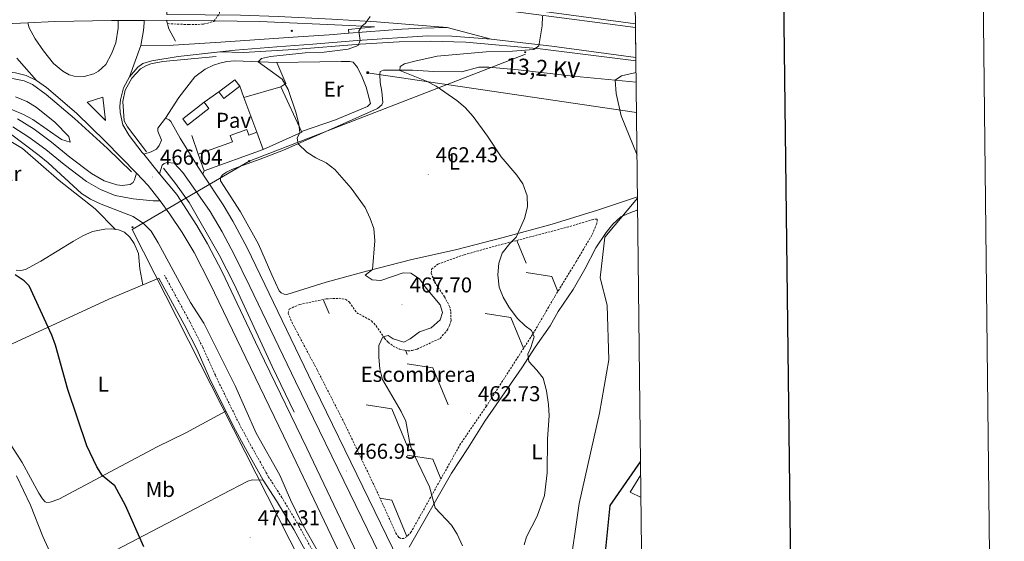
# Model space of a CAD drawing. Units: metres. Extents: x 575945 to 580433, y 4721514 to 4724534.
# Drawn here: x 579974 to 580433, y 4722176 to 4722419 of the extents above; entities that cross this region are included whole.
import ezdxf
from ezdxf.enums import TextEntityAlignment as Align

# ---------------------------------------------------------------- set-up
doc = ezdxf.new("R2010")
doc.units = ezdxf.units.M
doc.header["$MEASUREMENT"] = 0
doc.linetypes.add('TRAZOSX2', pattern=[1.5, 1, -0.5])
for name, color, linetype, lineweight in [('Carátula', 7, 'Continuous', 5), ('Level 15', 1, 'Continuous', 0), ('Level 16', 1, 'TRAZOSX2', 0), ('Level 20', 19, 'Continuous', 0), ('Level 21', 19, 'Continuous', 0), ('Level 25', 1, 'Continuous', 0), ('Level 26', 92, 'Continuous', 0), ('Level 32', 19, 'Continuous', 0), ('Level 33', 5, 'Continuous', 0), ('Level 36', 19, 'Continuous', 40), ('Level 37', 92, 'Continuous', 0), ('Level 4', 36, 'Continuous', 30), ('Level 41', 19, 'Continuous', 0), ('Level 44', 19, 'Continuous', 0), ('Level 5', 36, 'Continuous', 0), ('Level 52', 1, 'Continuous', 13), ('Level 54', 13, 'Continuous', 0), ('Level 61', 19, 'Continuous', 0), ('Level 63', 7, 'Continuous', 0), ('Level 7', 1, 'Continuous', 0)]:
    doc.layers.add(name, color=color, linetype=linetype, lineweight=lineweight)
doc.styles.add('Arial', font='ARIAL.TTF', dxfattribs={"height": 0.2})

# ---------------------------------------------------------------- blocks, each defined once
blk = doc.blocks.new('5HITCA')
at = {"layer": 'Carátula', "linetype": 'Continuous', "lineweight": 5}
h = blk.add_hatch(color=1, dxfattribs=at)
edge = h.paths.add_edge_path()
edge.add_arc((0, 0), 3.1, 0.0011, 360.0011)
at = {"layer": 'Carátula', "color": 250, "linetype": 'Continuous', "lineweight": 5}
blk.add_circle((0, 0, 0), 3.1, dxfattribs=at)
blk = doc.blocks.new('5TME')
at = {"layer": 'Carátula', "color": 250, "linetype": 'Continuous', "lineweight": 5}
for p, q in [((3.7, 3.8), (-3.7, -3.8)), ((-3.7, 3.7), (3.8, -3.8))]:
    blk.add_line(p, q, dxfattribs=at)
at = {"layer": 'Carátula', "color": 250, "linetype": 'Continuous', "lineweight": 5, "flags": 128}
blk.add_lwpolyline([(-3.7, -3.8), (3.8, -3.8), (3.8, 3.7), (-3.7, 3.7), (-3.7, -3.8)], dxfattribs=at)
blk = doc.blocks.new('5PTT')
at = {"layer": 'Carátula', "color": 250, "linetype": 'Continuous', "lineweight": 25}
blk.add_circle((0, 0, 0), 2, dxfattribs=at)
blk = doc.blocks.new('5PATER')
at = {"layer": 'Carátula', "linetype": 'Continuous', "lineweight": 5}
h = blk.add_hatch(color=250, dxfattribs=at)
edge = h.paths.add_edge_path()
edge.add_ellipse((0, 0), major_axis=(-1.33, -1.34), ratio=0.999422, start_angle=0, end_angle=360)

msp = doc.modelspace()

# ---------------------------------------------------------------- linework, layer by layer
at = {"layer": 'Level 15', "linetype": 'Continuous', "lineweight": 13}
for points in [[(580067.21, 4722384.94, 468.18), (580074.68, 4722390.6, 468.18), (580076.96, 4722387.6, 468.18), (580069.49, 4722381.93, 468.18), (580067.21, 4722384.94, 468.18)], [(580050.36, 4722372.35, 469.87), (580060.32, 4722380.12, 469.52), (580062.55, 4722377.25, 469.52), (580052.59, 4722369.49, 469.87), (580050.36, 4722372.35, 469.87)], [(580087.81, 4722358.07, 471.77), (580060.42, 4722348.16, 471.88), (580057.62, 4722355.88, 473.11), (580073.55, 4722361.64, 473.23), (580072.46, 4722364.64, 471.41), (580080.23, 4722367.45, 471.33), (580081.16, 4722364.86, 473.23), (580084.87, 4722366.2, 473.23), (580087.81, 4722358.07, 471.77)]]:
    msp.add_polyline3d(points, dxfattribs=at)
at = {"layer": 'Level 16', "color": 5, "linetype": 'Continuous', "lineweight": 0, "ltscale": 0.5}
for points in [[(580033.47, 4722357.07, 465.82), (580024.7, 4722368.7, 465.86), (580023.08, 4722371.49, 465.86), (580022.53, 4722380.51, 465.43), (580023.6, 4722385.8, 465.27), (580026.68, 4722391.31, 465.03), (580030.72, 4722395.65, 464.91), (580033.42, 4722397.26, 464.8), (580035.48, 4722398.07, 464.76), (580041.04, 4722399.08, 464.64), (580065.91, 4722401.46, 464.44)], [(579884.97, 4722387.74, 472.53), (579907.14, 4722389.14, 471.23), (579953.46, 4722391.44, 467.44), (579965.79, 4722391.64, 466.61), (579971.86, 4722391.08, 466.57), (579976.46, 4722390.15, 466.41), (579980.42, 4722388.47, 466.41), (579986.79, 4722383.72, 466.34), (579999.94, 4722372.64, 465.7), (580015.3, 4722358.62, 465.63), (580026.54, 4722347.67, 465.78)], [(580102.22, 4722235.78, 466.53), (580092.1, 4722257.1, 466.81), (580074.32, 4722295.35, 466.33), (580067.5, 4722308.72, 466.33), (580053.34, 4722333.5, 466.33), (580046.96, 4722342.35, 466.33), (580041.35, 4722349.43, 466.06)]]:
    msp.add_polyline3d(points, dxfattribs=at)
at = {"layer": 'Level 16', "color": 1, "linetype": 'Continuous', "lineweight": 13, "ltscale": 0.5}
for points in [[(580076.96, 4722387.6, 466.87), (580078.89, 4722382.37, 466.87)], [(580060.32, 4722380.12, 468.33), (580067.21, 4722384.94, 468.33)], [(580078.89, 4722382.37, 466.87), (580084.87, 4722366.2, 466.87)], [(580057.62, 4722355.88, 469.2), (580054.56, 4722364.62, 469.2)]]:
    msp.add_polyline3d(points, dxfattribs=at)
at = {"layer": 'Level 20', "color": 19, "linetype": 'Continuous', "lineweight": 0, "ltscale": 0.5}
for points in [[(580078.89, 4722382.37, 465.89), (580096.14, 4722387.31, 465.53)], [(580096.14, 4722387.31, 465.53), (580105.82, 4722366.13, 465.73), (580087.81, 4722358.07, 466.04)]]:
    msp.add_polyline3d(points, dxfattribs=at)
at = {"layer": 'Level 20', "color": 92, "linetype": 'Continuous', "lineweight": 0, "ltscale": 0.5}
msp.add_polyline3d([(580263.91, 4722196.02, 451.32), (580258.9, 4722198.48, 452.7), (580263.78, 4722206.61, 452.15)], dxfattribs=at)
at = {"layer": 'Level 21', "color": 19, "linetype": 'Continuous', "lineweight": 13}
for points in [[(580261.36, 4722416.6, 457.11), (580188.78, 4722426.38, 461.88), (580178.53, 4722428.15, 462.55), (580159.82, 4722432.5, 464.33), (580140.07, 4722438.39, 465.54), (580131.41, 4722441.41, 465.88), (580109.94, 4722447.26, 466.57), (580098.23, 4722449.93, 466.63), (580085.59, 4722452.14, 466.5), (580073.98, 4722453.68, 466.18), (580056.36, 4722454.68, 465.11), (580026.83, 4722456.21, 464.68)], [(580261.37, 4722414.9, 457.09), (580194.85, 4722423.62, 461.59), (580175.87, 4722426.74, 462.7)], [(580020.35, 4722418.2, 465.47), (580020.28, 4722414.7, 465.58), (580019.18, 4722407.78, 465.66), (580017.22, 4722402.63, 465.86), (580014.57, 4722397.76, 466.02), (580011.1, 4722394.58, 465.99), (580009.03, 4722393.43, 465.99), (580004.5, 4722392.15, 466.03), (579999.79, 4722392.3, 466.1), (579997.51, 4722392.92, 466.15), (579994.53, 4722394.56, 466.27), (579990.2, 4722398.26, 466.27), (579985.44, 4722404.11, 466.31), (579981.57, 4722409.69, 466.39), (579978.9, 4722414.83, 466.46), (579978.16, 4722417.14, 466.48)], [(580030.85, 4722406.5, 465.36), (580032.08, 4722413.61, 465.25), (580032.37, 4722417.2, 465.2), (580032.36, 4722418.28, 465.18)], [(580042.84, 4722418.36, 470.18), (580065.32, 4722418.08, 469.69), (580086.15, 4722417.71, 468.47), (580128.19, 4722415.85, 465.43), (580139.79, 4722415.2, 464.84), (580127.67, 4722414.02, 465.23), (580127.77, 4722412.28, 465.06)], [(580043.04, 4722421.08, 470.49), (580060.85, 4722420.87, 469.77), (580077.32, 4722420.63, 468.95), (580094.79, 4722420.06, 467.57), (580119.8, 4722418.84, 465.95), (580140.67, 4722417.62, 464.84), (580173.5, 4722414.97, 462.71)], [(580173.5, 4722414.97, 462.71), (580161.67, 4722414.72, 463.58), (580152.5, 4722414.16, 464.06), (580127.77, 4722412.28, 465.06)], [(580127.77, 4722412.28, 465.06), (580118.61, 4722411.58, 465.44), (580101.86, 4722410.38, 465.59), (580068.06, 4722408.14, 464.53), (580045.84, 4722406.73, 464.88), (580030.85, 4722406.5, 465.36)], [(580194.03, 4722409.5, 461.21), (580175.82, 4722410.9, 462.4), (580164.44, 4722411.09, 463.61), (580131.59, 4722408.84, 465.05), (580110.92, 4722407.12, 465.56), (580094.26, 4722405.91, 465.2), (580074.8, 4722404.37, 465.2), (580067.67, 4722403.58, 465.11)], [(580261.54, 4722400.97, 456.64), (580222.32, 4722406.25, 459.68), (580194.03, 4722409.5, 461.21)], [(580067.67, 4722403.58, 465.11), (580078.75, 4722403.24, 465.3), (580102.14, 4722404.78, 465.49), (580133.04, 4722407.18, 465.2), (580151.23, 4722408.28, 463.69), (580165.68, 4722408.55, 462.37), (580182.34, 4722408.08, 461.43), (580216.85, 4722404.98, 460.01), (580261.55, 4722399.37, 456.62)], [(580067.67, 4722403.58, 465.11), (580048.17, 4722401.44, 464.88), (580036.01, 4722399.49, 464.73), (580031.84, 4722398.2, 465.12), (580029.51, 4722396.41, 465.18), (580025.59, 4722392.05, 465.32)], [(579886.48, 4722391.24, 472.68), (579890.67, 4722391.45, 472.43), (579936.05, 4722393.35, 469.11), (579959.38, 4722394.63, 467.66), (579966.43, 4722394.57, 467.22), (579972.4, 4722393.86, 466.91), (579977.4, 4722392.54, 466.79), (579982.26, 4722390.28, 466.71)], [(580025.59, 4722392.05, 465.32), (580022.81, 4722386.89, 465.49), (580021.32, 4722381.22, 465.68), (580021.1, 4722378.29, 465.78), (580021.23, 4722375.36, 465.87), (580022.53, 4722369.64, 466.07), (580025.4, 4722364.69, 466.19), (580031.49, 4722356.75, 466.11), (580032.18, 4722355.91, 466.11)], [(579982.26, 4722390.28, 466.71), (579986.98, 4722387.03, 466.51), (580000.84, 4722375.07, 466.2), (580014.36, 4722361.93, 466.24), (580028.81, 4722347.09, 466.1)], [(580005.83, 4722380.14, 466.2), (580013.15, 4722382.44, 466.28), (580014.42, 4722371.56, 466.28), (580005.83, 4722380.14, 466.2)], [(580032.18, 4722355.91, 466.2), (580035.71, 4722357.04, 466.28), (580038.11, 4722358.35, 466.55), (580039.47, 4722360.04, 466.79), (580040.48, 4722362.42, 466.79), (580038.7, 4722366.64, 466.67), (580038.83, 4722368.07, 466.63), (580042.32, 4722372.8, 466.67)], [(580042.32, 4722372.8, 466.67), (580044.05, 4722371.99, 466.63), (580044.85, 4722371.11, 466.63), (580049.18, 4722363.48, 466.67), (580057.63, 4722349.87, 467.22), (580059.78, 4722346.59, 467.24)], [(580032.18, 4722355.91, 466.11), (580039.62, 4722346.83, 466.11)], [(580142.07, 4722169.68, 466.71), (580130.95, 4722192.23, 466.59), (580102.87, 4722250.02, 467.07), (580081.71, 4722294.33, 467.07), (580074.38, 4722309.23, 467.18), (580068.77, 4722319.72, 467.26), (580063.13, 4722329.21, 467.03), (580056.4, 4722338.99, 466.99), (580050.48, 4722347.4, 466.87), (580046.34, 4722351.79, 466.67), (580043.18, 4722352.04, 466.63), (580041.7, 4722351.68, 466.59), (580040.87, 4722350.78, 466.4), (580039.62, 4722346.83, 466.2)], [(580028.81, 4722347.09, 466.1), (580034.34, 4722341.41, 466.04), (580039.8, 4722334.16, 466.08)], [(580039.62, 4722346.83, 466.11), (580047.58, 4722337.12, 466.1), (580056.99, 4722322.78, 466.19), (580061.94, 4722314.14, 466.28), (580068.78, 4722301.13, 466.48), (580084.28, 4722268.4, 466.73), (580088.44, 4722259.75, 466.83), (580108.17, 4722218.96, 466.83), (580152.18, 4722126.76, 468.09), (580193.45, 4722038.77, 469.28), (580209.43, 4722005.56, 469.59), (580224.22, 4721974.71, 469.39), (580232.93, 4721956.29, 469.31)], [(580059.78, 4722346.59, 467.24), (580069.17, 4722332.29, 467.32), (580073.65, 4722324.72, 467.22), (580074.66, 4722323.03, 467.26), (580080.38, 4722312.32, 467.18), (580108.95, 4722252.95, 467.07), (580137.01, 4722195.2, 466.59), (580148.15, 4722172.62, 466.71), (580161.15, 4722145.24, 466.95), (580172.48, 4722122.55, 466.87), (580182.12, 4722102.35, 466.47), (580203.52, 4722057.58, 464.23), (580212.81, 4722040.11, 463), (580217.8, 4722032.31, 462.73), (580222.62, 4722026, 462.53), (580233.36, 4722015.19, 461.86), (580240.44, 4722009.34, 461.47), (580250.94, 4722001.88, 461.11), (580251.96, 4722001.24, 461.08), (580266.25, 4721993.44, 460.62)], [(580039.8, 4722334.16, 466.08), (580044.42, 4722328.03, 466.12), (580050.14, 4722319.42, 466.2), (580055.68, 4722310.17, 466.28), (580063.01, 4722295.91, 466.4), (580081.89, 4722256.6, 466.83), (580101.62, 4722215.81, 466.83), (580145.61, 4722123.65, 468.09), (580186.88, 4722035.65, 469.28), (580201.64, 4722004.98, 469.57), (580202.87, 4722002.42, 469.59), (580205.96, 4721995.99, 469.55), (580225.03, 4721956.2, 469.29)]]:
    msp.add_polyline3d(points, dxfattribs=at)
at = {"layer": 'Level 21', "color": 1, "linetype": 'Continuous', "lineweight": 0}
for points in [[(579978.16, 4722417.14, 473.94), (579990.85, 4722417.75, 473.43), (580017.22, 4722418.17, 472.23), (580020.35, 4722418.2, 471.98)], [(580020.35, 4722418.2, 471.98), (580032.36, 4722418.28, 471.02)], [(580032.36, 4722418.28, 471.02), (580042.84, 4722418.36, 470.18), (580043.97, 4722414.33, 468.48), (580047.05, 4722408.6, 465.13)], [(579965.85, 4722416.5, 474.36), (579967.86, 4722416.65, 474.36), (579978.16, 4722417.14, 473.94)]]:
    msp.add_polyline3d(points, dxfattribs=at)
at = {"layer": 'Level 21', "color": 19, "linetype": 'Continuous', "lineweight": 0}
for points in [[(579973.34, 4722372.37, 468.67), (579981.09, 4722367.54, 468.23), (579989.2, 4722361.57, 467.56), (579997.77, 4722354.52, 466.97), (580007.92, 4722346.91, 466.1), (580013.83, 4722343.53, 465.83), (580019.62, 4722341.68, 465.83), (580022.19, 4722341.32, 465.87), (580025.88, 4722341.81, 465.87), (580027.25, 4722342.81, 465.94), (580027.88, 4722343.95, 466.1), (580028.81, 4722347.09, 466.09)], [(580039.8, 4722334.16, 466.08), (580036.55, 4722334.23, 466.34), (580027.22, 4722335.15, 465.98), (580018.92, 4722336.77, 465.9), (580012.08, 4722339.55, 465.83), (580005.54, 4722343.28, 466.1), (579995.09, 4722351.12, 466.97), (579986.54, 4722358.15, 467.56), (579978.66, 4722363.95, 468.23), (579971.17, 4722368.62, 468.67)], [(580110.41, 4722166.08, 470.17), (580102.09, 4722181.16, 470.56), (580094.08, 4722194.48, 470.96), (580087.87, 4722204.07, 471.38), (580079.55, 4722218.91, 470.71), (580074, 4722229.14, 471.07), (580062.92, 4722251.69, 472.21), (580057.04, 4722264.78, 472.21), (580051.07, 4722276.54, 472.17), (580039.27, 4722298.19, 472.21)]]:
    msp.add_polyline3d(points, dxfattribs=at)
at = {"layer": 'Level 21', "color": 19, "linetype": 'TRAZOSX2', "lineweight": 0}
msp.add_polyline3d([(580112.97, 4722167.5, 470.17), (580104.63, 4722182.63, 470.56), (580096.57, 4722196.03, 470.96), (580090.38, 4722205.58, 471.38), (580082.11, 4722220.32, 470.71), (580076.6, 4722230.49, 471.07), (580065.57, 4722252.94, 472.21), (580059.68, 4722266.05, 472.21), (580053.67, 4722277.91, 472.17), (580041.84, 4722299.6, 472.21)], dxfattribs=at)
at = {"layer": 'Level 25', "color": 1, "linetype": 'Continuous', "lineweight": 0}
for points in [[(580042.32, 4722372.8, 466.67), (580048.56, 4722382.29, 466.47), (580055.99, 4722391.95, 466.12), (580060.83, 4722395.61, 465.61), (580064.65, 4722397.38, 465.37), (580067.65, 4722398.36, 465.29), (580070.99, 4722399.09, 465.29), (580074.64, 4722399.38, 465.09), (580094.27, 4722398.64, 464.58), (580098.48, 4722388.82, 464.74), (580096.14, 4722387.31, 464.82)], [(580059.78, 4722346.59, 467.24), (580060.42, 4722348.16, 467.24)]]:
    msp.add_polyline3d(points, dxfattribs=at)
at = {"layer": 'Level 32', "color": 6, "linetype": 'Continuous', "lineweight": 0, "ltscale": 0.5}
msp.add_polyline3d([(580136.53, 4722393.88, 462.11), (580261.83, 4722375.42, 454.64)], dxfattribs=at)
at = {"layer": 'Level 33', "color": 19, "linetype": 'Continuous', "lineweight": 0, "ltscale": 0.5}
msp.add_polyline3d([(580180.95, 4721992.92, 465), (580126.46, 4722124.45, 471.02), (580026.88, 4722320.81, 471.76), (580081.37, 4722352.75, 467), (580210.08, 4722402.54, 459.48)], dxfattribs=at)
at = {"layer": 'Level 36', "color": 92, "linetype": 'Continuous', "lineweight": 0}
for points in [[(580262.28, 4722336.14, 456.28), (580243.62, 4722329.89, 457.5), (580222.55, 4722323.37, 459.16), (580199.65, 4722317.07, 460.86), (580177.53, 4722311.32, 462.24), (580157.17, 4722306.93, 463.26), (580136.04, 4722301.49, 465.31), (580117.22, 4722296.28, 466.58), (580098.89, 4722290.63, 467.48), (580097.56, 4722290.71, 467.48), (580096.27, 4722291.38, 467.48), (580095.37, 4722292.31, 467.48), (580091.83, 4722299.71, 467.6), (580085.68, 4722314.08, 467.8), (580077.26, 4722329.12, 467.64), (580067.96, 4722343.5, 467.44), (580067.94, 4722344.93, 467.44), (580068.96, 4722346.28, 467.44), (580070.72, 4722347.58, 467.44), (580073.27, 4722348.74, 467.52), (580078.18, 4722350.63, 467.41), (580086.43, 4722353.69, 466.54), (580097.32, 4722357.82, 465.87), (580122.34, 4722368.88, 463.97), (580141.07, 4722377.24, 462.2), (580143.12, 4722379, 461.73), (580143.6, 4722379.99, 461.45), (580143.09, 4722385.21, 460.94), (580142.4, 4722389.34, 460.82), (580142.15, 4722393.28, 460.74), (580142.34, 4722394.42, 460.58), (580143.86, 4722395.08, 460.38), (580157.36, 4722395.15, 459.79), (580167.38, 4722394.43, 459.56), (580180.45, 4722394.35, 459), (580188.27, 4722396.47, 458.73), (580193, 4722396.48, 458.41), (580206.62, 4722395.31, 457.47), (580232.25, 4722392.33, 455.97), (580261.67, 4722389.48, 454.44)], [(580094.27, 4722398.64, 464.58), (580114.25, 4722398.92, 463.2), (580124.23, 4722399.19, 462.79), (580128.29, 4722399.1, 462.84), (580129.77, 4722398.78, 462.96), (580131.72, 4722396.34, 462.96), (580133.99, 4722391.83, 463.03), (580135.86, 4722387.22, 463.08), (580137.85, 4722379.55, 463.2), (580136.44, 4722378.1, 463.4), (580130.79, 4722375.82, 463.85), (580121.56, 4722371.95, 463.99), (580105.65, 4722366.5, 465.72)], [(579916.13, 4722371.34, 473.84), (579934.44, 4722373.88, 472.66), (579942.68, 4722373.78, 472.19), (579946.48, 4722373.19, 472.03), (579950.34, 4722372.1, 471.79), (579954.61, 4722370.48, 471.67), (579960.81, 4722367.5, 471.63), (579975.66, 4722358.61, 471.28), (579992.8, 4722343.73, 471.36), (580009.59, 4722330.52, 471.51), (580019.08, 4722320.86, 472.86)], [(580155.92, 4722172.87, 466.27), (580175.56, 4722207.33, 463.63), (580183.36, 4722219.16, 462.53), (580191.09, 4722231.59, 461.94), (580208.39, 4722256.41, 460.31), (580214.63, 4722266, 459.86), (580221.56, 4722276.05, 460.31), (580225.27, 4722282.7, 460.87), (580232.35, 4722292.95, 461.74), (580237.76, 4722302.33, 462.01), (580242.91, 4722312.26, 461.24), (580247.7, 4722319.47, 459.46), (580250.71, 4722323.3, 457.81), (580254.51, 4722326.7, 455.43), (580258.44, 4722328.52, 453), (580262.36, 4722329.96, 450.64)], [(579972.81, 4722301.96, 474.83), (579974.88, 4722301.74, 474.83), (579977.1, 4722302.17, 474.83), (579984.34, 4722306.08, 474.76), (579999.52, 4722315.46, 473.84), (580003.84, 4722317.94, 473.47), (580008.38, 4722320.01, 473.12), (580014.09, 4722320.97, 472.97), (580017.2, 4722321.1, 472.86), (580020.41, 4722320.7, 472.86), (580023.28, 4722319.7, 472.82), (580025.78, 4722317.31, 472.62), (580027.74, 4722314.33, 472.5), (580029.75, 4722309.75, 472.5), (580030.35, 4722302.58, 472.38), (580031.84, 4722295.08, 472.44)], [(579946.51, 4722255.75, 478.33), (579963.28, 4722264.23, 477.1), (579976.9, 4722270.48, 476.45), (580016.01, 4722288.44, 472.94), (580039.27, 4722298.19, 472.21)], [(580070.51, 4722236.23, 471.43), (580051.88, 4722226.2, 472.18), (580038.42, 4722219.63, 473.07), (579992.67, 4722195.18, 476.91), (579988.54, 4722193.8, 477.03), (579987.11, 4722193.73, 477.03), (579986.32, 4722194.02, 477.03), (579985.02, 4722195.48, 477.07), (579983.36, 4722198.07, 477.11), (579975.5, 4722212.27, 477.22), (579967.43, 4722224.92, 477.49), (579958.11, 4722237.08, 477.91), (579953.88, 4722243.21, 478.09), (579949.32, 4722251.25, 478.29), (579948.41, 4722253.11, 478.29), (579948.2, 4722254.44, 478.29), (579947.84, 4722255.23, 478.29), (579946.51, 4722255.75, 478.33), (579944.59, 4722255.19, 478.45), (579940.06, 4722253.09, 478.78), (579931.08, 4722247.86, 479.63)], [(579973, 4722206.05, 479.31), (579979.4, 4722192.49, 479.31), (579985.23, 4722177.8, 479.31), (579989.34, 4722168.7, 479.07), (579993.68, 4722160.25, 478.48), (579995.53, 4722158.85, 478.32), (579998.23, 4722159.18, 478.01), (580008.85, 4722166.11, 477.1), (580059.92, 4722192.76, 472.16), (580068.77, 4722197.4, 471.59), (580080.67, 4722203.64, 471.46), (580082.74, 4722204.2, 471.46), (580087.87, 4722204.07, 471.38)]]:
    msp.add_polyline3d(points, dxfattribs=at)
at = {"layer": 'Level 36', "color": 19, "linetype": 'TRAZOSX2', "lineweight": 0}
msp.add_polyline3d([(580099.45, 4722281.77, 467.16), (580099.92, 4722283.79, 466.88), (580104.72, 4722285.88, 466.41), (580117.22, 4722288.59, 465.74), (580123.18, 4722288.82, 465.58), (580126.24, 4722288.36, 465.5), (580128.03, 4722287.05, 465.42), (580131.45, 4722282.11, 465.07), (580138.35, 4722278.35, 464.87), (580140.45, 4722276.01, 464.67), (580144.36, 4722270.29, 464.4), (580146.12, 4722268.29, 464.32), (580148.46, 4722266.54, 464.16), (580151.33, 4722265.2, 464), (580155.28, 4722264.36, 463.96), (580157.3, 4722264.48, 463.61), (580159.52, 4722265.15, 463.49), (580170.3, 4722270.16, 462.86), (580173.51, 4722273.9, 462.7), (580174.72, 4722276.14, 462.7), (580175.38, 4722278.56, 462.7), (580175.23, 4722282.75, 462.66), (580174.81, 4722284.72, 462.66), (580172.38, 4722289.47, 462.62), (580167.36, 4722296.85, 462.54), (580166.18, 4722300.49, 462.54), (580166.35, 4722302.36, 462.54), (580169.19, 4722304.67, 462.42), (580181.51, 4722309.11, 461.24), (580197.33, 4722313.5, 460.22), (580229.33, 4722321.88, 457.69), (580241.12, 4722325.43, 457.34), (580242.5, 4722325.74, 457.3), (580243.53, 4722325.66, 457.14), (580243.26, 4722323.68, 457.18), (580241.01, 4722318.23, 457.41), (580233.67, 4722305.91, 457.85), (580223.9, 4722289.96, 459.35), (580214.1, 4722273.17, 460.65), (580191.85, 4722238.58, 462.46), (580179.83, 4722221.07, 463.76), (580156.82, 4722180.01, 466.6), (580154.87, 4722177.86, 466.68), (580153.4, 4722177.01, 466.68), (580152.02, 4722176.94, 466.68), (580151.03, 4722177.47, 466.68), (580149.93, 4722178.89, 466.68), (580139.13, 4722202.52, 466.33), (580125.77, 4722230.51, 466.41), (580112.94, 4722255.55, 467), (580101.58, 4722277.01, 466.92), (580099.45, 4722281.77, 467.16)], dxfattribs=at)
at = {"layer": 'Level 36', "color": 19, "linetype": 'Continuous', "lineweight": 0}
for points in [[(580206.01, 4722315.77, 0.01), (580210.41, 4722305.22, 0.01)], [(580166.66, 4722298.99, 0.01), (580166.83, 4722298.97, 0.01)], [(580166.83, 4722298.97, 0.01), (580168.28, 4722295.5, 0.01)], [(580210.41, 4722300.84, 0.01), (580222.31, 4722298.97, 0.01)], [(580222.31, 4722298.97, 0.01), (580225.19, 4722292.06, 0.01)], [(580115.81, 4722288.29, 0.01), (580118.53, 4722281.77, 0.01)], [(580191.33, 4722281.76, 0.01), (580203.23, 4722279.89, 0.01)], [(580203.23, 4722279.89, 0.01), (580209.21, 4722265.57, 0.01)], [(580154.13, 4722264.6, 0.01), (580154.93, 4722262.68, 0.01)], [(580154.93, 4722258.3, 0.01), (580166.83, 4722256.43, 0.01)], [(580166.83, 4722256.43, 0.01), (580174.01, 4722239.22, 0.01)], [(580135.85, 4722239.23, 0.01), (580147.75, 4722237.35, 0.01)], [(580191.33, 4722239.22, 0.01), (580192.18, 4722239.09, 0.01)], [(580147.75, 4722237.35, 0.01), (580154.93, 4722220.14, 0.01)], [(580154.93, 4722215.76, 0.01), (580166.83, 4722213.89, 0.01)], [(580166.83, 4722213.89, 0.01), (580170.66, 4722204.71, 0.01)], [(580142.26, 4722195.67, 0.01), (580147.75, 4722194.81, 0.01)], [(580147.75, 4722194.81, 0.01), (580154.83, 4722177.84, 0.01)]]:
    msp.add_polyline3d(points, dxfattribs=at)
at = {"layer": 'Level 4', "color": 36, "linetype": 'Continuous', "lineweight": 30}
for points in [[(580032.29, 4722172.99, 475.01), (580023.7, 4722192.36, 475.01), (580018.81, 4722201.45, 475.01), (580013.07, 4722206.08, 475.01), (580010.4, 4722210.31, 475.01), (580005.7, 4722220.06, 475.01), (579996.84, 4722246.36, 475.01), (579991.16, 4722267, 475.01), (579989.37, 4722271.67, 475.01), (579978.86, 4722294.58, 475.01), (579976.52, 4722297.03, 475.01), (579972.35, 4722299.8, 475.01)], [(580265.66, 4722044.59, 450.01), (580258.73, 4722067.46, 450.01), (580249.58, 4722116.51, 450.01), (580244.83, 4722145.8, 450.01), (580249.59, 4722192.29, 450.01), (580263.71, 4722212.62, 450.01)]]:
    msp.add_polyline3d(points, dxfattribs=at)
at = {"layer": 'Level 5', "color": 39, "linetype": 'TRAZOSX2', "lineweight": 0}
msp.add_polyline3d([(580043.28, 4722416.76, 470.01), (580053.07, 4722416.32, 470.01), (580060.07, 4722416.48, 470.01), (580064.9, 4722417.8, 470.01), (580067.45, 4722421.46, 470.01), (580067.63, 4722426.34, 470.01), (580067.38, 4722430.58, 470.01), (580065.11, 4722435.23, 470.01), (580061.14, 4722436.71, 470.01), (580043.7, 4722436.14, 470.01)], dxfattribs=at)
at = {"layer": 'Level 5', "color": 36, "linetype": 'Continuous', "lineweight": 0}
for points in [[(580180.77, 4722173.55, 465.01), (580178.19, 4722178.9, 465.01), (580175.52, 4722183.12, 465.01), (580167.98, 4722191.15, 465.01), (580165.34, 4722201.02, 465.01), (580158.26, 4722215.83, 465.01), (580156.37, 4722220.46, 465.01), (580154.26, 4722231.61, 465.01), (580152.09, 4722236.11, 465.01), (580143.37, 4722251, 465.01), (580142.18, 4722255.97, 465.01), (580141.76, 4722261.43, 465.01), (580141.8, 4722266.91, 465.01), (580143.67, 4722270.88, 465.01), (580146.08, 4722271.45, 465.01), (580148.46, 4722270, 465.01), (580153.42, 4722268.43, 465.01), (580156.26, 4722269.9, 465.01), (580160.75, 4722273.16, 465.01), (580166.06, 4722275.1, 465.01), (580170.3, 4722278.85, 465.01), (580171.34, 4722282.26, 465.01), (580170.31, 4722285.75, 465.01), (580163.8, 4722293.61, 465.01), (580160.74, 4722297.86, 465.01), (580156.67, 4722300.52, 465.01), (580153.12, 4722300.63, 465.01), (580142.61, 4722297.1, 465.01), (580138.56, 4722297.49, 465.01), (580135.33, 4722299.52, 465.01), (580138.84, 4722302.28, 465.01), (580139.91, 4722315.55, 465.01), (580139.35, 4722321.27, 465.01), (580137.68, 4722325.98, 465.01), (580135.33, 4722331.18, 465.01), (580128.89, 4722340.1, 465.01), (580121.21, 4722348.8, 465.01), (580117.18, 4722351.91, 465.01), (580112.32, 4722354.27, 465.01), (580108.15, 4722356.9, 465.01), (580104.12, 4722360.83, 465.01), (580103.65, 4722363.38, 465.01), (580104.95, 4722366.11, 465.01), (580104.5, 4722370, 465.01), (580103.16, 4722375.06, 465.01), (580099.47, 4722386.11, 465.01), (580096.7, 4722390.91, 465.01), (580085.46, 4722398.97, 465.01), (580087.02, 4722400.56, 465.01), (580091.2, 4722401.46, 465.01), (580107.36, 4722403.16, 465.01), (580116.3, 4722403.45, 465.01), (580121.26, 4722404.03, 465.01), (580127.52, 4722404.92, 465.01), (580132.09, 4722406.5, 465.01), (580132.97, 4722408.93, 465.01), (580132.38, 4722413.31, 465.01), (580133.78, 4722415.55, 465.01), (580135.59, 4722416.95, 465.01), (580137.72, 4722420.04, 465.01)], [(580209.44, 4722173.99, 460.01), (580210.52, 4722177.65, 460.01), (580215.53, 4722187.28, 460.01), (580218.92, 4722196.94, 460.01), (580220.12, 4722207.45, 460.01), (580220.34, 4722223.3, 460.01), (580221.07, 4722234.06, 460.01), (580220.78, 4722239.38, 460.01), (580219.84, 4722245.76, 460.01), (580218.24, 4722251.56, 460.01), (580215.38, 4722255.32, 460.01), (580211.69, 4722259.32, 460.01), (580211.1, 4722262.77, 460.01), (580212.59, 4722265.89, 460.01), (580214.16, 4722270.84, 460.01), (580212.89, 4722273.78, 460.01), (580209.9, 4722275.92, 460.01), (580206.28, 4722279.36, 460.01), (580202.4, 4722284.5, 460.01), (580199.63, 4722289.3, 460.01), (580197.87, 4722293.98, 460.01), (580197.18, 4722299.82, 460.01), (580197.61, 4722305.11, 460.01), (580199.26, 4722309.82, 460.01), (580202.72, 4722314.32, 460.01), (580205.79, 4722317.34, 460.01), (580209.58, 4722325.96, 460.01), (580210.99, 4722331.4, 460.01), (580210.83, 4722336.48, 460.01), (580208.89, 4722342.13, 460.01), (580205.97, 4722346.19, 460.01), (580198.75, 4722354.72, 460.01), (580192.34, 4722364.36, 460.01), (580185.62, 4722373.45, 460.01), (580182.02, 4722377.74, 460.01), (580178.13, 4722380.89, 460.01), (580168.44, 4722387.64, 460.01), (580164.01, 4722389.95, 460.01), (580151.53, 4722394.87, 460.01), (580151.7, 4722396.8, 460.01), (580153.66, 4722397.96, 460.01), (580158.53, 4722399.35, 460.01), (580168.94, 4722401.54, 460.01), (580191.72, 4722403.6, 460.01), (580204.08, 4722403.9, 460.01), (580213.98, 4722404.67, 460.01), (580216.26, 4722406.44, 460.01), (580217.82, 4722415.68, 460.01), (580218.02, 4722420.17, 460.01)], [(580262.06, 4722355.42, 455.01), (580254.64, 4722373.77, 455.01), (580252.37, 4722384.14, 455.01), (580251.77, 4722390.43, 455.01), (580254.75, 4722392.49, 455.01), (580261.62, 4722393.98, 455.01)], [(579965.94, 4722378.78, 470.01), (579976.14, 4722374.42, 470.01), (579980.54, 4722372.05, 470.01), (579993.89, 4722362.71, 470.01), (579997.95, 4722361.53, 470.01), (579997.27, 4722364.23, 470.01), (579990.76, 4722370.85, 470.01), (579982.15, 4722377.85, 470.01), (579977.72, 4722380.52, 470.01), (579972.49, 4722382.66, 470.01)], [(580113.74, 4722170.18, 470.01), (580105.79, 4722184.1, 470.01), (580100.56, 4722194.87, 470.01), (580095.54, 4722206.39, 470.01), (580084.53, 4722226.07, 470.01), (580075.01, 4722247.76, 470.01), (580060.25, 4722277.18, 470.01), (580054.06, 4722286.85, 470.01), (580038.94, 4722314.7, 470.01), (580035.65, 4722320.15, 470.01), (580032.14, 4722323.7, 470.01), (580027.34, 4722326.96, 470.01), (580012.37, 4722332.69, 470.01), (580007.41, 4722335.04, 470.01), (580003.14, 4722337.64, 470.01), (579987.68, 4722351.91, 470.01), (579983.54, 4722355.36, 470.01), (579970.06, 4722365.4, 470.01)], [(580266.08, 4722008.2, 455.01), (580251.02, 4722024.02, 455.01), (580239.37, 4722051.35, 455.01), (580230.99, 4722077.22, 455.01), (580229.9, 4722113.47, 455.01), (580230.27, 4722159.75, 455.01), (580235.01, 4722193.28, 455.01), (580244.47, 4722235.31, 455.01), (580248.84, 4722260.09, 455.01), (580248.12, 4722285.6, 455.01), (580244.84, 4722298.35, 455.01), (580247.02, 4722317.3, 455.01), (580262.29, 4722335.43, 455.01)]]:
    msp.add_polyline3d(points, dxfattribs=at)
at = {"layer": 'Level 52', "color": 1, "linetype": 'Continuous', "lineweight": 13}
for points in [[(580067.21, 4722384.94, 468.18), (580074.68, 4722390.6, 468.18), (580076.96, 4722387.6, 468.18), (580069.49, 4722381.93, 468.18), (580067.21, 4722384.94, 468.18)], [(580050.36, 4722372.35, 469.87), (580060.32, 4722380.12, 469.52), (580062.55, 4722377.25, 469.52), (580052.59, 4722369.49, 469.87), (580050.36, 4722372.35, 469.87)], [(580087.81, 4722358.07, 471.77), (580060.42, 4722348.16, 471.88), (580057.62, 4722355.88, 473.11), (580073.55, 4722361.64, 473.23), (580072.46, 4722364.64, 471.41), (580080.23, 4722367.45, 471.33), (580081.16, 4722364.86, 473.23), (580084.87, 4722366.2, 473.23), (580087.81, 4722358.07, 471.77)]]:
    msp.add_polyline3d(points, close=True, dxfattribs=at)
at = {"layer": 'Level 54', "color": 13, "linetype": 'Continuous', "lineweight": 0}
for points in [[(580261.54, 4722400.97, 456.64), (580222.32, 4722406.25, 459.68), (580194.03, 4722409.5, 461.21), (580173.5, 4722414.97, 462.71), (580140.67, 4722417.62, 464.84), (580119.8, 4722418.84, 465.95), (580094.79, 4722420.06, 467.57), (580077.32, 4722420.63, 468.95), (580060.85, 4722420.87, 469.77), (580043.04, 4722421.08, 470.49), (580043.24, 4722431.69, 470.5), (580050.03, 4722431.77, 470.17), (580074.62, 4722431.4, 468.95), (580114.13, 4722429.62, 466.26), (580158.36, 4722426.61, 464.33), (580175.87, 4722426.74, 462.7), (580194.85, 4722423.62, 461.59), (580261.37, 4722414.9, 457.09), (580261.54, 4722400.97, 456.64)], [(580025.59, 4722392.05, 465.32), (580030.85, 4722406.5, 465.36), (580045.84, 4722406.73, 464.88), (580068.06, 4722408.14, 464.53), (580101.86, 4722410.38, 465.59), (580118.61, 4722411.58, 465.44), (580127.77, 4722412.28, 465.06), (580152.5, 4722414.16, 464.06), (580161.67, 4722414.72, 463.58), (580173.5, 4722414.97, 462.71), (580194.03, 4722409.5, 461.21), (580175.82, 4722410.9, 462.4), (580164.44, 4722411.09, 463.61), (580131.59, 4722408.84, 465.05), (580110.92, 4722407.12, 465.56), (580094.26, 4722405.91, 465.2), (580074.8, 4722404.37, 465.2), (580048.17, 4722401.44, 464.88), (580036.01, 4722399.49, 464.73), (580031.84, 4722398.2, 465.12), (580029.51, 4722396.41, 465.18), (580025.59, 4722392.05, 465.32)]]:
    msp.add_polyline3d(points, close=True, dxfattribs=at)
for points in [[(579967.86, 4722416.65, 467.72), (579978.16, 4722417.14, 466.48), (579978.9, 4722414.83, 466.46), (579981.57, 4722409.69, 466.39), (579985.44, 4722404.11, 466.31), (579990.2, 4722398.26, 466.27), (579994.53, 4722394.56, 466.27), (579997.51, 4722392.92, 466.15), (579999.79, 4722392.3, 466.1), (580004.5, 4722392.15, 466.03), (580009.03, 4722393.43, 465.99), (580011.1, 4722394.58, 465.99), (580014.57, 4722397.76, 466.02), (580017.22, 4722402.63, 465.86), (580019.18, 4722407.78, 465.66), (580020.28, 4722414.7, 465.58), (580020.35, 4722418.2, 465.47), (580032.36, 4722418.28, 465.18), (580032.37, 4722417.2, 465.2), (580032.08, 4722413.61, 465.25), (580030.85, 4722406.5, 465.36), (580025.59, 4722392.05, 465.32), (580025.59, 4722392.05, 465.32), (580022.81, 4722386.89, 465.49), (580021.32, 4722381.22, 465.68), (580021.1, 4722378.29, 465.78), (580021.23, 4722375.36, 465.87), (580022.53, 4722369.64, 466.07), (580025.4, 4722364.69, 466.19), (580031.49, 4722356.75, 466.11), (580032.18, 4722355.91, 466.2), (580039.62, 4722346.83, 466.2), (580047.58, 4722337.12, 466.1), (580056.99, 4722322.78, 466.19), (580061.94, 4722314.14, 466.28), (580068.78, 4722301.13, 466.48), (580084.28, 4722268.4, 466.73), (580088.44, 4722259.75, 466.83), (580108.17, 4722218.96, 466.83), (580152.18, 4722126.76, 468.09)], [(579973.09, 4722400.71, 466.74), (579982.26, 4722390.28, 466.71), (579982.26, 4722390.28, 466.71), (579977.4, 4722392.54, 466.79), (579972.4, 4722393.86, 466.91)], [(580145.61, 4722123.65, 468.09), (580101.62, 4722215.81, 466.83), (580081.89, 4722256.6, 466.83), (580063.01, 4722295.91, 466.4), (580055.68, 4722310.17, 466.28), (580050.14, 4722319.42, 466.2), (580044.42, 4722328.03, 466.12), (580039.8, 4722334.16, 466.08), (580034.34, 4722341.41, 466.04), (580028.81, 4722347.09, 466.1), (580014.36, 4722361.93, 466.24), (580000.84, 4722375.07, 466.2), (579986.98, 4722387.03, 466.51), (579982.26, 4722390.28, 466.71), (579973.09, 4722400.71, 466.74)]]:
    msp.add_polyline3d(points, dxfattribs=at)
at = {"layer": 'Level 54', "color": 19, "linetype": 'Continuous', "lineweight": 0}
msp.add_polyline3d([(580005.83, 4722380.14, 466.2), (580013.15, 4722382.44, 466.28), (580014.42, 4722371.56, 466.28), (580005.83, 4722380.14, 466.2)], close=True, dxfattribs=at)
at = {"layer": 'Level 54', "color": 252, "linetype": 'Continuous', "lineweight": 0}
msp.add_polyline3d([(579973.34, 4722372.37, 468.67), (579981.09, 4722367.54, 468.23), (579989.2, 4722361.57, 467.56), (579997.77, 4722354.52, 466.97), (580007.92, 4722346.91, 466.1), (580013.83, 4722343.53, 465.83), (580019.62, 4722341.68, 465.83), (580022.19, 4722341.32, 465.87), (580025.88, 4722341.81, 465.87), (580027.25, 4722342.81, 465.94), (580027.88, 4722343.95, 466.1), (580028.81, 4722347.09, 466.1), (580034.34, 4722341.41, 466.04), (580039.8, 4722334.16, 466.08), (580036.55, 4722334.23, 466.34), (580027.22, 4722335.15, 465.98), (580018.92, 4722336.77, 465.9), (580012.08, 4722339.55, 465.83), (580005.54, 4722343.28, 466.1), (579995.09, 4722351.12, 466.97), (579986.54, 4722358.15, 467.56), (579978.66, 4722363.95, 468.23), (579971.17, 4722368.62, 468.67)], dxfattribs=at)
at = {"layer": 'Level 61', "color": 19, "linetype": 'Continuous', "lineweight": 0}
msp.add_polyline3d([(576851.06, 4721917.94, 0.01), (576825.44, 4724231.26, 0.01), (580239.92, 4724269.96, 0.01), (580266.67, 4721956.67, 0.01), (576851.06, 4721917.94, 0.01)], close=True, dxfattribs=at)
at = {"layer": 'Level 63', "linetype": 'Continuous', "lineweight": 0}
msp.add_polyline3d([(575978.46, 4721513.99, -0.24), (575944.79, 4724483.83, -0.24), (580399.47, 4724534.34, -0.24), (580433.14, 4721564.51, -0.24), (575978.46, 4721513.99, -0.24)], close=True, dxfattribs=at)
at = {"layer": 'Level 63', "linetype": 'Continuous', "lineweight": 30}
msp.add_polyline3d([(576752.6, 4724280.46, -0.24), (576782.01, 4721865.63, -0.24), (580336.72, 4721908.94, -0.24), (580307.33, 4724320.76, -0.24), (576752.6, 4724280.46, -0.24)], dxfattribs=at)

# ---------------------------------------------------------------- block references
at = {"layer": 'Level 21', "color": 19, "linetype": 'Continuous', "lineweight": 0, "xscale": 0.09999983015004542, "yscale": 0.09999983015004542}
msp.add_blockref('5HITCA', (580101.17, 4722413.41, 466.59), dxfattribs=at)
at = {"layer": 'Level 32', "color": 19, "linetype": 'Continuous', "lineweight": 0, "xscale": 0.09999983015004542, "yscale": 0.09999983015004542}
msp.add_blockref('5TME', (580136.53, 4722393.88, 462.11), dxfattribs=at)
at = {"layer": 'Level 33', "color": 19, "linetype": 'Continuous', "lineweight": 30, "xscale": 0.09999983015004542, "yscale": 0.09999983015004542}
for p in [(580209.95, 4722403.49, 459.76), (580081.37, 4722352.75, 467), (580026.98, 4722321.96, 471.48)]:
    msp.add_blockref('5PTT', p, dxfattribs=at)
at = {"layer": 'Level 7', "color": 19, "linetype": 'Continuous', "lineweight": 0, "xscale": 0.09999983015004542, "yscale": 0.09999983015004542}
for p in [(580036.24, 4722345.38, 466.05), (580164.7, 4722346.48, 462.44), (580152.54, 4722285.85, 467.71), (580184.37, 4722235.2, 462.74), (580126.63, 4722208.39, 466.95), (580081.74, 4722177.4, 471.32)]:
    msp.add_blockref('5PATER', p, dxfattribs=at)

# ---------------------------------------------------------------- texts
at = {"layer": 'Level 26', "color": 19, "linetype": 'Continuous', "lineweight": 0, "style": 'Arial'}
msp.add_text('Pav', height=7, dxfattribs=at).set_placement((580074.04, 4722371.72, 465.99), align=Align.MIDDLE_CENTER)
at = {"layer": 'Level 37', "color": 92, "linetype": 'Continuous', "lineweight": 0, "style": 'Arial'}
for s, p in [('Er', (580120.72, 4722386.23, 463.57)), ('L', (580176.93, 4722352.19, 461.54)), ('Er', (579970.57, 4722346.9, 472.28)), ('L', (580013.35, 4722248.82, 473.91)), ('L', (580215.38, 4722217.26, 460.55)), ('Mb', (580039.91, 4722199.79, 473.65))]:
    msp.add_text(s, height=7, dxfattribs=at).set_placement(p, align=Align.MIDDLE_CENTER)
at = {"layer": 'Level 37', "color": 19, "linetype": 'Continuous', "lineweight": 0, "style": 'Arial'}
msp.add_text('Escombrera', height=7, dxfattribs=at).set_placement((580160.01, 4722253.4, 465.01), align=Align.MIDDLE_CENTER)
at = {"layer": 'Level 41', "color": 19, "linetype": 'Continuous', "lineweight": 0, "style": 'Arial'}
for s, p in [('462.43', (580168.2, 4722349.98, 462.44)), ('466.04', (580039.74, 4722348.88, 466.05)), ('467.70', (580156.04, 4722289.35, 467.71)), ('462.73', (580187.87, 4722238.7, 462.74)), ('466.95', (580130.13, 4722211.89, 466.95)), ('471.31', (580085.24, 4722180.9, 471.32))]:
    msp.add_text(s, height=7, dxfattribs=at).set_placement(p, align=Align.BOTTOM_LEFT)
at = {"layer": 'Level 44', "color": 19, "linetype": 'Continuous', "lineweight": 0, "style": 'Arial'}
msp.add_text('13,2 KV', height=7.5, rotation=-3.6808, dxfattribs=at).set_placement((580217.63, 4722390.01, 457.69), align=Align.BOTTOM_CENTER)

doc.saveas('drawing.dxf')
